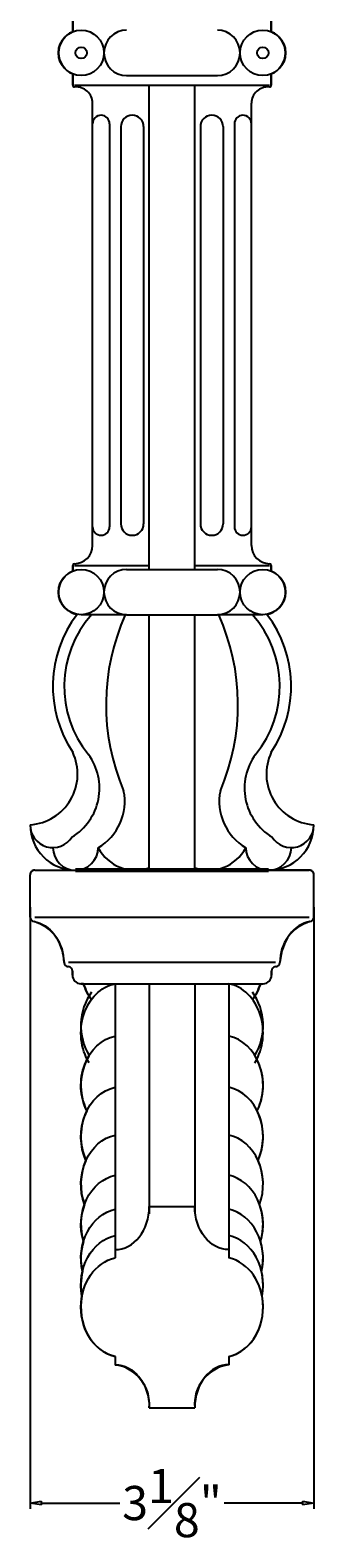
# Model space of a CAD drawing. Units: inches. Extents: x -8.9 to 19.7, y 10.9 to 43.9.
# Drawn here: x 16.6 to 19.7, y 10.9 to 27.4 of the extents above; entities that cross this region are included whole.
import ezdxf

# ---------------------------------------------------------------- set-up
doc = ezdxf.new("R2010")
doc.units = ezdxf.units.IN
doc.header["$MEASUREMENT"] = 0
doc.layers.add('_Main Draw', color=7, linetype='Continuous')
doc.layers.add('Dims-CallOuts', color=7, linetype='Continuous')
doc.layers.add('Thick Drawing', color=253, linetype='Continuous', lineweight=60)
doc.styles.get("Standard").update_dxf_attribs({"font": 'arial.ttf', "height": 0.375})
doc.dimstyles.new('Bruce1', dxfattribs={"dimtxt": 0.125, "dimasz": 0.125, "dimexe": 0.0625, "dimexo": 0.125, "dimgap": 0.09, "dimtad": 0, "dimtih": 1, "dimtoh": 1, "dimdec": 4, "dimzin": 0, "dimdsep": 46, "dimlunit": 4, "dimtxsty": 'Standard', "dimblk": 'CLOSEDBLANK', "dimcen": 0.09, "dimadec": 0, "dimazin": 0, "dimtfac": 1, "dimtdec": 4, "dimtofl": 0, "dimtmove": 0, "dimatfit": 3, "dimldrblk": 'CLOSEDBLANK', "dimfxl": 1, "dimfrac": 1, "dimtolj": 1, "dimtzin": 0, "dimarcsym": 0})

# ---------------------------------------------------------------- blocks, each defined once
blk = doc.blocks.new('_ClosedBlank')
at = {"color": 0, "linetype": 'ByBlock', "lineweight": -2}
for p, q in [((-1, 0.17), (0, 0)), ((-1, 0.17), (-1, -0.17)), ((0, 0), (-1, -0.17))]:
    blk.add_line(p, q, dxfattribs=at)
blk = doc.blocks.new('*D6')
at = {"layer": 'Defpoints', "color": 0}
for p in [(16.57, 17.91), (19.686, 17.91), (19.686, 11.245)]:
    blk.add_point(p, dxfattribs=at)
at = {"layer": 'Dims-CallOuts', "color": 0, "lineweight": -2}
for p, q in [((16.57, 17.785), (16.57, 11.182)), ((19.686, 17.785), (19.686, 11.182)), ((16.695, 11.245), (17.555, 11.245)), ((19.561, 11.245), (18.701, 11.245))]:
    blk.add_line(p, q, dxfattribs=at)
at = {"layer": 'Dims-CallOuts', "color": 0, "lineweight": -2, "xscale": 0.125, "yscale": 0.125, "zscale": 0.125, "rotation": 180}
blk.add_blockref('_ClosedBlank', (16.57, 11.245), dxfattribs=at)
at = {"layer": 'Dims-CallOuts', "color": 0, "lineweight": -2, "xscale": 0.125, "yscale": 0.125, "zscale": 0.125}
blk.add_blockref('_ClosedBlank', (19.686, 11.245), dxfattribs=at)
at = {"layer": 'Dims-CallOuts', "color": 0, "insert": (18.128, 11.245), "char_height": 0.375, "attachment_point": 5}
blk.add_mtext('\\A1;3{\\H1.000000x;\\S1#8;}"', dxfattribs=at)

msp = doc.modelspace()

# ---------------------------------------------------------------- linework, layer by layer
for p, q in [((17.03748, 27.39607), (17.03748, 27.52114)), ((19.21828, 27.39607), (19.21828, 27.52114)), ((17.03748, 26.80892), (17.03748, 26.93398)), ((19.21828, 26.80892), (19.21828, 26.93398)), ((17.25556, 21.75665), (17.25556, 26.61173)), ((19.0002, 21.75665), (19.0002, 26.61173)), ((17.03748, 21.47677), (17.03748, 21.53852)), ((19.21828, 21.47677), (19.21828, 21.53852)), ((16.57016, 17.6779), (16.57016, 18.14276)), ((16.62001, 18.1926), (17.06863, 18.1926)), ((19.63574, 18.1926), (19.18712, 18.1926)), ((19.68559, 17.6779), (19.68559, 18.14276)), ((17.03441, 17.0399), (17.03441, 17.08351)), ((19.22134, 17.0399), (19.22134, 17.08351)), ((17.15638, 16.94643), (17.12788, 16.94643)), ((19.09938, 16.94643), (19.12788, 16.94643)), ((17.50288, 12.85488), (17.50288, 12.76368)), ((18.75288, 12.85488), (18.75288, 12.76368)), ((17.87864, 12.29), (18.37788, 12.29))]:
    msp.add_line(p, q)
for centre, radius, start, end in [((17.13094, 27.16503), 0.24923, 112.024313, 247.975687), ((19.12481, 27.16503), 0.24923, 292.024313, 67.975687), ((17.05622, 26.80892), 0.01874, 180, 275.759459), ((17.07611, 26.61173), 0.17945, 359.999995, 95.759447), ((19.17964, 26.61173), 0.17945, 84.240553, 180.000005), ((19.19953, 26.80892), 0.01874, 264.240541, 360), ((17.05617, 21.75665), 0.19939, 270.013093, 0), ((19.19958, 21.75665), 0.19939, 180, 269.986907), ((17.05622, 21.53852), 0.01874, 90.013093, 180), ((19.19953, 21.53852), 0.01874, 0, 89.986907), ((17.13094, 21.24572), 0.24923, 112.024313, 259.315944), ((19.12481, 21.24572), 0.24923, 280.684056, 67.975687), ((18.12788, 20.21089), 1.30848, 142.865232, 213.557309), ((18.12788, 20.21089), 1.30848, 326.442691, 37.134768), ((16.53294, 19.24826), 0.55843, 273.822425, 25.378301), ((19.72282, 19.24826), 0.55843, 154.621699, 266.177575), ((17.06863, 18.69107), 0.49847, 180, 269.999461), ((19.18712, 18.69107), 0.49847, 270.000539, 360), ((16.62001, 18.14276), 0.04985, 90, 180.000005), ((19.63574, 18.14276), 0.04985, 359.999995, 90), ((16.62001, 17.6779), 0.04985, 180, 261.354503), ((16.4817, 17.18683), 0.46075, 359.116005, 73.505426), ((19.77405, 17.18683), 0.46075, 106.494574, 180.883995), ((19.63574, 17.6779), 0.04985, 278.645497, 360), ((16.99212, 17.18321), 0.04985, 184.007703, 269.999995), ((16.98325, 17.08297), 0.05117, 0.611118, 80.017044), ((19.2725, 17.08297), 0.05117, 99.982956, 179.388882), ((19.26363, 17.18321), 0.04985, 270.000005, 355.992297), ((17.12788, 17.0399), 0.09346, 180, 269.999989), ((19.12788, 17.0399), 0.09346, 270.000011, 0), ((17.44253, 12.33063), 0.43724, 354.669003, 82.066702), ((18.81322, 12.33063), 0.43724, 97.933298, 185.330997)]:
    msp.add_arc(centre, radius, start, end)
for centre, start_param, end_param in [((17.58384, 17.13752), 5.06782805, 5.44129717), ((17.58384, 16.48641), 3.98348079, 5.35207867), ((18.67191, 16.48641), 0.93110664, 2.29970452), ((17.58384, 15.83084), 4.07269929, 5.2493743), ((18.67191, 15.83084), 1.033811, 2.21048602), ((17.58384, 15.26906), 4.17540366, 5.21008743), ((18.67191, 15.26906), 1.07309788, 2.10778165), ((17.58384, 14.74477), 4.21469053, 5.12696279), ((18.67191, 14.74477), 1.15622252, 2.06849478), ((17.58384, 14.30241), 4.29781517, 5.05846943), ((18.67191, 14.30241), 1.22471588, 1.98537013), ((17.58384, 13.92989), 4.36630853, 4.97928571), ((18.67191, 13.92989), 1.30389959, 1.91687677), ((17.58384, 13.64025), 4.44549225, 4.93736908), ((18.67191, 13.64025), 1.34581623, 1.83769306), ((17.58384, 13.39525), 4.48740889, 6.10467488), ((18.67191, 13.39525), 0.17851043, 1.79577642)]:
    msp.add_ellipse(centre, major_axis=(0, -0.5491), ratio=0.83037892, start_param=start_param, end_param=end_param)
at = {"extrusion": (0, 0, -1)}
msp.add_ellipse((18.67191, 17.13752), major_axis=(0, -0.5491), ratio=0.83037892, start_param=5.06782805, end_param=5.44129717, dxfattribs=at)
at = {"layer": '_Main Draw'}
for p, q in [((17.03748, 27.52114), (17.03748, 27.39607)), ((19.21828, 27.52114), (19.21828, 27.39607)), ((17.03748, 26.93398), (17.03748, 26.80892)), ((17.62941, 26.91579), (18.62634, 26.91579)), ((19.21828, 26.93398), (19.21828, 26.80892)), ((17.05622, 26.80892), (19.19953, 26.80892)), ((17.87864, 21.49495), (17.87864, 26.80892)), ((18.37711, 21.49495), (18.37711, 26.80892)), ((17.25556, 21.75665), (17.25556, 26.61173)), ((19.0002, 21.75665), (19.0002, 26.61173)), ((17.44248, 26.38617), (17.44248, 21.96227)), ((17.5671, 26.35502), (17.5671, 21.99342)), ((17.81633, 26.35502), (17.81633, 21.99342)), ((18.43942, 26.35502), (18.43942, 21.99342)), ((18.68865, 26.35502), (18.68865, 21.99342)), ((18.81327, 26.38617), (18.81327, 21.96227)), ((17.03748, 21.53852), (17.03748, 21.47677)), ((17.05622, 21.53852), (17.87864, 21.53852)), ((18.37711, 21.53852), (19.19953, 21.53852)), ((19.21828, 21.53852), (19.21828, 21.47677)), ((17.62941, 21.49495), (18.62634, 21.49495)), ((17.62941, 20.99649), (17.13094, 20.99649)), ((17.62941, 20.99649), (18.62634, 20.99649)), ((17.87864, 18.1926), (17.87864, 20.99649)), ((18.37711, 18.1926), (18.37711, 20.99649)), ((19.12481, 20.99649), (18.62634, 20.99649)), ((16.57016, 17.6779), (16.57016, 18.14276)), ((17.87864, 18.1926), (18.37711, 18.1926)), ((18.37711, 18.1926), (19.63574, 18.1926)), ((19.68559, 17.6779), (19.68559, 18.14276)), ((16.62001, 17.6779), (19.63574, 17.6779)), ((16.99212, 17.18321), (19.26363, 17.18321)), ((17.03441, 17.08351), (17.03441, 17.0399)), ((19.22134, 17.08351), (19.22134, 17.0399)), ((17.12788, 16.94643), (19.12788, 16.94643)), ((17.50288, 16.94643), (17.50288, 13.94647)), ((17.87864, 16.94643), (17.87864, 14.42015)), ((18.37711, 16.94643), (18.37711, 14.42015)), ((18.75288, 16.94643), (18.75288, 13.94647)), ((17.87788, 14.5005), (18.37788, 14.5005)), ((17.50288, 14.02682), (17.50288, 13.93563)), ((18.75288, 14.02682), (18.75288, 13.93563)), ((17.50288, 12.85488), (17.50288, 12.76368)), ((18.75288, 12.85488), (18.75288, 12.76368)), ((17.87864, 12.29), (18.37711, 12.29))]:
    msp.add_line(p, q, dxfattribs=at)
for centre, radius in [((17.13094, 27.16503), 0.24923), ((19.12481, 27.16503), 0.24923), ((17.13094, 27.16503), 0.06231), ((19.12481, 27.16503), 0.06231), ((17.13094, 21.24572), 0.24923), ((19.12481, 21.24572), 0.24923)]:
    msp.add_circle(centre, radius, dxfattribs=at)
for centre, radius, start, end in [((17.62941, 27.16503), 0.24923, 90, 270), ((18.62634, 27.16503), 0.24923, 270, 90), ((17.05622, 26.80892), 0.01874, 180, 275.759447), ((17.07611, 26.61173), 0.17945, 0, 95.759447), ((19.17964, 26.61173), 0.17945, 84.240553, 180), ((19.19953, 26.80892), 0.01874, 264.240553, 0), ((17.34902, 26.38617), 0.09346, 0, 180), ((17.69172, 26.35502), 0.12462, 360, 180), ((18.56404, 26.35502), 0.12462, 0, 180), ((18.90673, 26.38617), 0.09346, 0, 180), ((17.34902, 21.96227), 0.09346, 180, 0), ((17.69172, 21.99342), 0.12462, 180, 0), ((18.56404, 21.99342), 0.12462, 180, 0), ((18.90673, 21.96227), 0.09346, 180, 0), ((17.05617, 21.75665), 0.19939, 270.013093, 0), ((19.19958, 21.75665), 0.19939, 180, 269.986907), ((17.05622, 21.53852), 0.01874, 90.013093, 180), ((19.19953, 21.53852), 0.01874, 0, 89.986907), ((17.62941, 21.24572), 0.24923, 90, 270), ((18.62634, 21.24572), 0.24923, 270, 90), ((18.12788, 20.21089), 1.30848, 142.865232, 213.55731), ((18.12788, 20.21089), 1.18386, 138.425849, 219.242648), ((19.80475, 20.01011), 2.40153, 155.749318, 203.178237), ((16.45101, 20.01011), 2.40153, 336.821763, 24.250682), ((18.12788, 20.21089), 1.18386, 320.757352, 41.574151), ((18.12788, 20.21089), 1.30848, 326.44269, 37.134768), ((16.53294, 19.24826), 0.55843, 273.822427, 25.378301), ((16.70608, 19.09212), 0.62589, 301.279631, 36.22189), ((19.54968, 19.09212), 0.62589, 143.77811, 238.720369), ((19.72282, 19.24826), 0.55843, 154.621699, 266.177573), ((17.01917, 18.94794), 0.5896, 300.437526, 11.440341), ((19.23658, 18.94794), 0.5896, 168.559659, 239.562474), ((16.8194, 18.68884), 0.24924, 179.485807, 328.122379), ((17.06863, 18.69107), 0.49847, 180, 270), ((19.18712, 18.69107), 0.49847, 270, 360), ((19.43635, 18.68884), 0.24924, 211.877621, 0.514193), ((17.06863, 18.44185), 0.24924, 180.51831, 359.481825), ((17.72327, 18.64882), 0.45622, 207.297684, 289.911442), ((18.53248, 18.64882), 0.45621, 250.088686, 332.702508), ((19.18824, 18.44298), 0.25038, 180.774766, 359.227531), ((16.62001, 18.14276), 0.04985, 90, 180), ((19.63574, 18.14276), 0.04985, 360, 90), ((16.62001, 17.6779), 0.04985, 180, 261.355226), ((19.63574, 17.6779), 0.04985, 278.644774, 0), ((16.99212, 17.18321), 0.04985, 184.007703, 270), ((16.98325, 17.08297), 0.05117, 0.611118, 80.017044), ((19.2725, 17.08297), 0.05117, 99.982956, 179.388882), ((19.26363, 17.18321), 0.04985, 270, 355.992297), ((17.12788, 17.0399), 0.09346, 180, 270), ((19.12788, 17.0399), 0.09346, 270, 0)]:
    msp.add_arc(centre, radius, start, end, dxfattribs=at)
at = {"layer": '_Main Draw', "extrusion": (0, 0, -1)}
for centre, major_axis, ratio, start_param, end_param in [((16.57016, 17.13336), (0, -0.49847), 0.75, 3.25512869, 4.61924341), ((17.58384, 16.40606), (0, -0.5491), 0.83037892, 7.21429194, 9.24626753), ((17.58384, 17.13752), (0, -0.5491), 0.83037892, 7.12507344, 7.49854257), ((17.58384, 15.83084), (0, -0.5491), 0.83037892, 7.31699631, 9.24626753), ((17.58384, 15.26906), (0, -0.5491), 0.83037892, 7.35628319, 9.24626753), ((17.58384, 14.74477), (0, -0.5491), 0.83037892, 7.43940783, 9.24626753), ((17.58384, 14.30241), (0, -0.5491), 0.83037892, 7.50790119, 9.24626753), ((17.58384, 13.92989), (0, -0.5491), 0.83037892, 7.5870849, 9.24626753), ((18.75288, 14.5005), (0, -0.47368), 0.79167708, 6.28318531, 7.85398163), ((17.58384, 13.64025), (0, -0.5491), 0.83037892, 7.62900154, 9.24626753), ((17.58384, 13.39525), (0, -0.5491), 0.83037892, 6.46169574, 9.24626753), ((17.50288, 12.29), (0, 0.47368), 0.79167708, 6.28318531, 7.85398163)]:
    msp.add_ellipse(centre, major_axis=major_axis, ratio=ratio, start_param=start_param, end_param=end_param, dxfattribs=at)
at = {"layer": '_Main Draw'}
for centre, major_axis, ratio, start_param, end_param in [((19.68559, 17.13336), (0, -0.49847), 0.75, 3.25512869, 4.61924341), ((18.67191, 16.40606), (0, -0.5491), 0.83037892, 7.21429194, 9.24626753), ((18.67191, 17.13752), (0, -0.5491), 0.83037892, 7.12507344, 7.49854257), ((18.67191, 15.83084), (0, -0.5491), 0.83037892, 7.31699631, 9.24626753), ((18.67191, 15.26906), (0, -0.5491), 0.83037892, 7.35628319, 9.24626753), ((18.67191, 14.74477), (0, -0.5491), 0.83037892, 7.43940783, 9.24626753), ((18.67191, 14.30241), (0, -0.5491), 0.83037892, 7.50790119, 9.24626753), ((17.50288, 14.5005), (0, -0.47368), 0.79167708, 6.28318531, 7.85398163), ((18.67191, 13.92989), (0, -0.5491), 0.83037892, 7.5870849, 9.24626753), ((18.67191, 13.64025), (0, -0.5491), 0.83037892, 7.62900154, 9.24626753), ((18.67191, 13.39525), (0, -0.5491), 0.83037892, 6.46169574, 9.24626753), ((18.75288, 12.29), (0, 0.47368), 0.79167708, 6.28318531, 7.85398163)]:
    msp.add_ellipse(centre, major_axis=major_axis, ratio=ratio, start_param=start_param, end_param=end_param, dxfattribs=at)
at = {"layer": 'Thick Drawing'}
msp.add_line((17.06863, 18.1926), (19.18712, 18.1926), dxfattribs=at)

# ---------------------------------------------------------------- dimensions: what is measured, and where the dimension line sits
at = {"layer": 'Dims-CallOuts'}
dim = msp.add_linear_dim(base=(19.68559, 11.24458), p1=(16.57016, 17.91033), p2=(19.68559, 17.91033), angle=180, dimstyle='Bruce1', dxfattribs=at)
dim.commit()
dim.dimension.update_dxf_attribs({"geometry": '*D6', "text_midpoint": (18.12788, 11.24458)})

doc.saveas('drawing.dxf')
